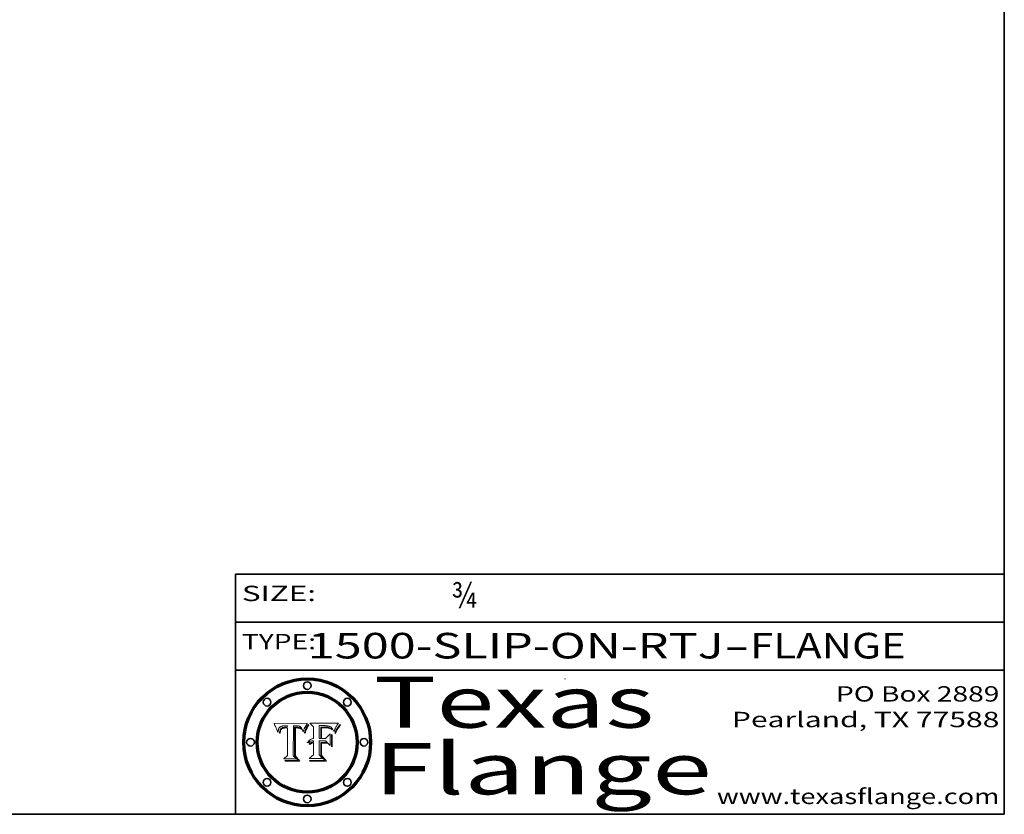
# Model space of a CAD drawing. Extents: x 0 to 10.8, y 0 to 8.3.
# Drawn here: x 6.9 to 10.8, y 0.2 to 3.4 of the extents above; entities that cross this region are included whole.
import ezdxf
from ezdxf.enums import TextEntityAlignment as Align

# ---------------------------------------------------------------- set-up
doc = ezdxf.new("R2010")
doc.units = 0
doc.header["$MEASUREMENT"] = 0
doc.layers.get('0').update_dxf_attribs({"lineweight": 13})
doc.layers.add('1', color=7, linetype='Continuous', lineweight=13)
doc.styles.get("Standard").update_dxf_attribs({"font": 'isocp.shx'})

# ---------------------------------------------------------------- blocks, each defined once
blk = doc.blocks.new('BLOCK1')
at = {"color": 7, "lineweight": 13, "ltscale": 0.03937}
for s, p, p2 in [('1500-SLIP-ON-RTJ', (8.0321, 0.8582), (9.655, 0.8582)), ('FLANGE', (9.758, 0.8582), (10.3656, 0.8582)), ('-', (9.6565, 0.8582), (9.7565, 0.8582))]:
    blk.add_text(s, height=0.1, dxfattribs=at).set_placement(p, p2, align=Align.FIT)
blk = doc.blocks.new('BLOCK2')
at = {"color": 7, "lineweight": 13, "ltscale": 0.03937}
blk.add_text('¾', height=0.1, dxfattribs=at).set_placement((8.5932, 1.056), (8.6932, 1.056), align=Align.FIT)
blk = doc.blocks.new('BLOCK3')
at = {"color": 7, "lineweight": 13, "ltscale": 0.03937}
for s, p, p2 in [('PO Box 2889', (10.0931, 0.69), (10.7308, 0.69)), ('Pearland, TX 77588', (9.6867, 0.59), (10.7308, 0.59)), ('www.texasflange.com', (9.6286, 0.29), (10.7308, 0.29))]:
    blk.add_text(s, height=0.06, dxfattribs=at).set_placement(p, p2, align=Align.FIT)
blk = doc.blocks.new('BLOCK4')
at = {"color": 7, "lineweight": 13, "ltscale": 0.03937}
for s, p, p2 in [('Texas', (8.2892, 0.5879), (9.3837, 0.5879)), ('Flange', (8.2892, 0.3279), (9.6089, 0.3279))]:
    blk.add_text(s, height=0.2, dxfattribs=at).set_placement(p, p2, align=Align.FIT)
blk = doc.blocks.new('BLOCK5')
at = {"color": 7, "lineweight": 5, "ltscale": 0.00324}
blk.add_line((8.0298, 0.6053), (7.9003, 0.6042), dxfattribs=at)
at = {"color": 7, "lineweight": 5, "ltscale": 0.000103115}
blk.add_line((7.9003, 0.6042), (7.9022, 0.6005), dxfattribs=at)
at = {"color": 7, "lineweight": 5, "ltscale": 0.000100453}
blk.add_line((7.9022, 0.6005), (7.9039, 0.597), dxfattribs=at)
at = {"color": 7, "lineweight": 5, "ltscale": 9.78009e-05}
blk.add_line((7.9039, 0.597), (7.9056, 0.5934), dxfattribs=at)
at = {"color": 7, "lineweight": 5, "ltscale": 9.51532e-05}
blk.add_line((7.9056, 0.5934), (7.9072, 0.59), dxfattribs=at)
at = {"color": 7, "lineweight": 5, "ltscale": 9.25048e-05}
blk.add_line((7.9072, 0.59), (7.9087, 0.5866), dxfattribs=at)
at = {"color": 7, "lineweight": 5, "ltscale": 8.99068e-05}
blk.add_line((7.9087, 0.5866), (7.9101, 0.5833), dxfattribs=at)
at = {"color": 7, "lineweight": 5, "ltscale": 8.73531e-05}
blk.add_line((7.9101, 0.5833), (7.9114, 0.58), dxfattribs=at)
at = {"color": 7, "lineweight": 5, "ltscale": 8.48421e-05}
blk.add_line((7.9114, 0.58), (7.9126, 0.5768), dxfattribs=at)
at = {"color": 7, "lineweight": 5, "ltscale": 8.23394e-05}
blk.add_line((7.9126, 0.5768), (7.9137, 0.5737), dxfattribs=at)
at = {"color": 7, "lineweight": 5, "ltscale": 5.86699e-05}
blk.add_line((7.9164, 0.5758), (7.9168, 0.5781), dxfattribs=at)
at = {"color": 7, "lineweight": 5, "ltscale": 5.54066e-05}
blk.add_line((7.9168, 0.5781), (7.9173, 0.5802), dxfattribs=at)
at = {"color": 7, "lineweight": 5, "ltscale": 5.23527e-05}
blk.add_line((7.9173, 0.5802), (7.918, 0.5822), dxfattribs=at)
at = {"color": 7, "lineweight": 5, "ltscale": 4.95602e-05}
blk.add_line((7.918, 0.5822), (7.9187, 0.5841), dxfattribs=at)
at = {"color": 7, "lineweight": 5, "ltscale": 4.71572e-05}
blk.add_line((7.9187, 0.5841), (7.9195, 0.5858), dxfattribs=at)
at = {"color": 7, "lineweight": 5, "ltscale": 4.50516e-05}
blk.add_line((7.9195, 0.5858), (7.9205, 0.5873), dxfattribs=at)
at = {"color": 7, "lineweight": 5, "ltscale": 4.34491e-05}
blk.add_line((7.9205, 0.5873), (7.9216, 0.5887), dxfattribs=at)
at = {"color": 7, "lineweight": 5, "ltscale": 4.22981e-05}
blk.add_line((7.9216, 0.5887), (7.9228, 0.5899), dxfattribs=at)
at = {"color": 7, "lineweight": 5, "ltscale": 4.24485e-05}
blk.add_line((7.9228, 0.5899), (7.9241, 0.591), dxfattribs=at)
at = {"color": 7, "lineweight": 5, "ltscale": 4.84865e-05}
blk.add_line((7.9237, 0.5778), (7.9231, 0.576), dxfattribs=at)
at = {"color": 7, "lineweight": 5, "ltscale": 4.56021e-05}
blk.add_line((7.9244, 0.5795), (7.9237, 0.5778), dxfattribs=at)
at = {"color": 7, "lineweight": 5, "ltscale": 4.38915e-05}
blk.add_line((7.9241, 0.591), (7.9255, 0.5919), dxfattribs=at)
at = {"color": 7, "lineweight": 5, "ltscale": 4.29647e-05}
blk.add_line((7.9252, 0.5811), (7.9244, 0.5795), dxfattribs=at)
at = {"color": 7, "lineweight": 5, "ltscale": 4.06864e-05}
blk.add_line((7.926, 0.5824), (7.9252, 0.5811), dxfattribs=at)
at = {"color": 7, "lineweight": 5, "ltscale": 4.58171e-05}
blk.add_line((7.9255, 0.5919), (7.9272, 0.5928), dxfattribs=at)
at = {"color": 7, "lineweight": 5, "ltscale": 4.22422e-05}
blk.add_line((7.9256, 0.5749), (7.9261, 0.5765), dxfattribs=at)
at = {"color": 7, "lineweight": 5, "ltscale": 3.86873e-05}
blk.add_line((7.927, 0.5837), (7.926, 0.5824), dxfattribs=at)
at = {"color": 7, "lineweight": 5, "ltscale": 7.72266e-05}
blk.add_line((7.9261, 0.5765), (7.9274, 0.5793), dxfattribs=at)
at = {"color": 7, "lineweight": 5, "ltscale": 7.40831e-05}
blk.add_line((7.9291, 0.5857), (7.927, 0.5837), dxfattribs=at)
at = {"color": 7, "lineweight": 5, "ltscale": 4.81176e-05}
blk.add_line((7.9272, 0.5928), (7.9289, 0.5935), dxfattribs=at)
at = {"color": 7, "lineweight": 5, "ltscale": 6.93722e-05}
blk.add_line((7.9274, 0.5793), (7.9289, 0.5816), dxfattribs=at)
at = {"color": 7, "lineweight": 5, "ltscale": 5.08108e-05}
blk.add_line((7.9289, 0.5935), (7.9309, 0.5941), dxfattribs=at)
at = {"color": 7, "lineweight": 5, "ltscale": 6.514e-05}
blk.add_line((7.9289, 0.5816), (7.9308, 0.5834), dxfattribs=at)
at = {"color": 7, "lineweight": 5, "ltscale": 3.83282e-05}
blk.add_line((7.9304, 0.5865), (7.9291, 0.5857), dxfattribs=at)
at = {"color": 7, "lineweight": 5, "ltscale": 4.01292e-05}
blk.add_line((7.9318, 0.5873), (7.9304, 0.5865), dxfattribs=at)
at = {"color": 7, "lineweight": 5, "ltscale": 6.9428e-05}
blk.add_line((7.9308, 0.5834), (7.9332, 0.5848), dxfattribs=at)
at = {"color": 7, "lineweight": 5, "ltscale": 5.37678e-05}
blk.add_line((7.9309, 0.5941), (7.933, 0.5946), dxfattribs=at)
at = {"color": 7, "lineweight": 5, "ltscale": 4.21777e-05}
blk.add_line((7.9334, 0.5879), (7.9318, 0.5873), dxfattribs=at)
at = {"color": 7, "lineweight": 5, "ltscale": 5.70415e-05}
blk.add_line((7.933, 0.5946), (7.9352, 0.595), dxfattribs=at)
at = {"color": 7, "lineweight": 5, "ltscale": 3.75465e-05}
blk.add_line((7.9332, 0.5848), (7.9346, 0.5853), dxfattribs=at)
at = {"color": 7, "lineweight": 5, "ltscale": 4.46091e-05}
blk.add_line((7.9351, 0.5885), (7.9334, 0.5879), dxfattribs=at)
at = {"color": 7, "lineweight": 5, "ltscale": 3.98865e-05}
blk.add_line((7.9346, 0.5853), (7.9362, 0.5858), dxfattribs=at)
at = {"color": 7, "lineweight": 5, "ltscale": 4.73192e-05}
blk.add_line((7.9369, 0.5889), (7.9351, 0.5885), dxfattribs=at)
at = {"color": 7, "lineweight": 5, "ltscale": 6.04204e-05}
blk.add_line((7.9352, 0.595), (7.9376, 0.5953), dxfattribs=at)
at = {"color": 7, "lineweight": 5, "ltscale": 4.23744e-05}
blk.add_line((7.9362, 0.5858), (7.9378, 0.5862), dxfattribs=at)
at = {"color": 7, "lineweight": 5, "ltscale": 5.02154e-05}
blk.add_line((7.9389, 0.5893), (7.9369, 0.5889), dxfattribs=at)
at = {"color": 7, "lineweight": 5, "ltscale": 6.4089e-05}
blk.add_line((7.9376, 0.5953), (7.9402, 0.5955), dxfattribs=at)
at = {"color": 7, "lineweight": 5, "ltscale": 4.50998e-05}
blk.add_line((7.9378, 0.5862), (7.9396, 0.5865), dxfattribs=at)
at = {"color": 7, "lineweight": 5, "ltscale": 5.3275e-05}
blk.add_line((7.941, 0.5895), (7.9389, 0.5893), dxfattribs=at)
at = {"color": 7, "lineweight": 5, "ltscale": 4.79821e-05}
blk.add_line((7.9396, 0.5865), (7.9415, 0.5867), dxfattribs=at)
at = {"color": 7, "lineweight": 5, "ltscale": 6.78085e-05}
blk.add_line((7.9402, 0.5955), (7.9429, 0.5956), dxfattribs=at)
at = {"color": 7, "lineweight": 5, "ltscale": 5.65615e-05}
blk.add_line((7.9433, 0.5897), (7.941, 0.5895), dxfattribs=at)
at = {"color": 7, "lineweight": 5, "ltscale": 5.09872e-05}
blk.add_line((7.9415, 0.5867), (7.9435, 0.5869), dxfattribs=at)
at = {"color": 7, "lineweight": 5, "ltscale": 5.0286e-05}
blk.add_line((7.9429, 0.5956), (7.9449, 0.5955), dxfattribs=at)
at = {"color": 7, "lineweight": 5, "ltscale": 5.99065e-05}
blk.add_line((7.9457, 0.5897), (7.9433, 0.5897), dxfattribs=at)
at = {"color": 7, "lineweight": 5, "ltscale": 5.40933e-05}
blk.add_line((7.9435, 0.5869), (7.9457, 0.5869), dxfattribs=at)
at = {"color": 7, "lineweight": 5, "ltscale": 5.14153e-05}
blk.add_line((7.9449, 0.5955), (7.9469, 0.5955), dxfattribs=at)
at = {"color": 7, "lineweight": 5, "ltscale": 0.000162237}
blk.add_line((7.9522, 0.5896), (7.9457, 0.5897), dxfattribs=at)
at = {"color": 7, "lineweight": 5, "ltscale": 0.000191986}
blk.add_line((7.9457, 0.5869), (7.9534, 0.5868), dxfattribs=at)
at = {"color": 7, "lineweight": 5, "ltscale": 5.25609e-05}
blk.add_line((7.9469, 0.5955), (7.949, 0.5953), dxfattribs=at)
at = {"color": 7, "lineweight": 5, "ltscale": 5.37478e-05}
blk.add_line((7.949, 0.5953), (7.9512, 0.5951), dxfattribs=at)
at = {"color": 7, "lineweight": 5, "ltscale": 5.49198e-05}
blk.add_line((7.9512, 0.5951), (7.9534, 0.5949), dxfattribs=at)
at = {"color": 7, "lineweight": 5, "ltscale": 0.000135787}
blk.add_line((7.9534, 0.5949), (7.9522, 0.5896), dxfattribs=at)
at = {"color": 7, "lineweight": 5, "ltscale": 0.00269}
blk.add_line((7.9534, 0.5868), (7.9534, 0.4792), dxfattribs=at)
at = {"color": 7, "lineweight": 5, "ltscale": 0.002931}
blk.add_line((7.9749, 0.4783), (7.9762, 0.5956), dxfattribs=at)
at = {"color": 7, "lineweight": 5, "ltscale": 4.88309e-05}
blk.add_line((7.9762, 0.5956), (7.9781, 0.5957), dxfattribs=at)
at = {"color": 7, "lineweight": 5, "ltscale": 4.87696e-05}
blk.add_line((7.9781, 0.5957), (7.9801, 0.5958), dxfattribs=at)
at = {"color": 7, "lineweight": 5, "ltscale": 4.87218e-05}
blk.add_line((7.9801, 0.5958), (7.982, 0.5959), dxfattribs=at)
at = {"color": 7, "lineweight": 5, "ltscale": 4.86926e-05}
blk.add_line((7.982, 0.5959), (7.984, 0.596), dxfattribs=at)
at = {"color": 7, "lineweight": 5, "ltscale": 4.8677e-05}
blk.add_line((7.984, 0.596), (7.9859, 0.596), dxfattribs=at)
at = {"color": 7, "lineweight": 5, "ltscale": 5.79538e-05}
blk.add_line((7.9859, 0.596), (7.9882, 0.5959), dxfattribs=at)
at = {"color": 7, "lineweight": 5, "ltscale": 5.50105e-05}
blk.add_line((7.9882, 0.5959), (7.9904, 0.5958), dxfattribs=at)
at = {"color": 7, "lineweight": 5, "ltscale": 5.22111e-05}
blk.add_line((7.9904, 0.5958), (7.9925, 0.5956), dxfattribs=at)
at = {"color": 7, "lineweight": 5, "ltscale": 4.94853e-05}
blk.add_line((7.9925, 0.5956), (7.9945, 0.5952), dxfattribs=at)
at = {"color": 7, "lineweight": 5, "ltscale": 4.69867e-05}
blk.add_line((7.9945, 0.5952), (7.9963, 0.5948), dxfattribs=at)
at = {"color": 7, "lineweight": 5, "ltscale": 4.4644e-05}
blk.add_line((7.9963, 0.5948), (7.998, 0.5943), dxfattribs=at)
at = {"color": 7, "lineweight": 5, "ltscale": 4.25388e-05}
blk.add_line((7.998, 0.5943), (7.9996, 0.5937), dxfattribs=at)
at = {"color": 7, "lineweight": 5, "ltscale": 4.06936e-05}
blk.add_line((7.9996, 0.5937), (8.001, 0.5929), dxfattribs=at)
at = {"color": 7, "lineweight": 5, "ltscale": 3.91439e-05}
blk.add_line((8.001, 0.5929), (8.0024, 0.5921), dxfattribs=at)
at = {"color": 7, "lineweight": 5, "ltscale": 3.79217e-05}
blk.add_line((8.0024, 0.5921), (8.0036, 0.5912), dxfattribs=at)
at = {"color": 7, "lineweight": 5, "ltscale": 3.82045e-05}
blk.add_line((8.0036, 0.5912), (8.0047, 0.5902), dxfattribs=at)
at = {"color": 7, "lineweight": 5, "ltscale": 3.99235e-05}
blk.add_line((8.0047, 0.5902), (8.0058, 0.589), dxfattribs=at)
at = {"color": 7, "lineweight": 5, "ltscale": 4.20052e-05}
blk.add_line((8.0058, 0.589), (8.0068, 0.5877), dxfattribs=at)
at = {"color": 7, "lineweight": 5, "ltscale": 4.42829e-05}
blk.add_line((8.0068, 0.5877), (8.0078, 0.5862), dxfattribs=at)
at = {"color": 7, "lineweight": 5, "ltscale": 4.68654e-05}
blk.add_line((8.0078, 0.5862), (8.0087, 0.5846), dxfattribs=at)
at = {"color": 7, "lineweight": 5, "ltscale": 4.95626e-05}
blk.add_line((8.0087, 0.5846), (8.0096, 0.5828), dxfattribs=at)
at = {"color": 7, "lineweight": 5, "ltscale": 5.25037e-05}
blk.add_line((8.0096, 0.5828), (8.0104, 0.5809), dxfattribs=at)
at = {"color": 7, "lineweight": 5, "ltscale": 5.554e-05}
blk.add_line((8.0104, 0.5809), (8.0112, 0.5788), dxfattribs=at)
at = {"color": 7, "lineweight": 5, "ltscale": 5.87204e-05}
blk.add_line((8.0112, 0.5788), (8.0119, 0.5765), dxfattribs=at)
at = {"color": 7, "lineweight": 5, "ltscale": 6.19363e-05}
blk.add_line((8.0119, 0.5765), (8.0125, 0.5741), dxfattribs=at)
at = {"color": 7, "lineweight": 5, "ltscale": 5.20356e-05}
blk.add_line((8.0148, 0.5746), (8.0155, 0.5765), dxfattribs=at)
at = {"color": 7, "lineweight": 5, "ltscale": 5.05025e-05}
blk.add_line((8.0155, 0.5765), (8.0161, 0.5784), dxfattribs=at)
at = {"color": 7, "lineweight": 5, "ltscale": 4.89753e-05}
blk.add_line((8.0161, 0.5784), (8.0168, 0.5803), dxfattribs=at)
at = {"color": 7, "lineweight": 5, "ltscale": 4.74568e-05}
blk.add_line((8.0168, 0.5803), (8.0175, 0.582), dxfattribs=at)
at = {"color": 7, "lineweight": 5, "ltscale": 4.59543e-05}
blk.add_line((8.0175, 0.582), (8.0182, 0.5837), dxfattribs=at)
at = {"color": 7, "lineweight": 5, "ltscale": 4.4442e-05}
blk.add_line((8.0182, 0.5837), (8.019, 0.5854), dxfattribs=at)
at = {"color": 7, "lineweight": 5, "ltscale": 4.29963e-05}
blk.add_line((8.019, 0.5854), (8.0197, 0.5869), dxfattribs=at)
at = {"color": 7, "lineweight": 5, "ltscale": 4.15607e-05}
blk.add_line((8.0197, 0.5869), (8.0204, 0.5884), dxfattribs=at)
at = {"color": 7, "lineweight": 5, "ltscale": 4.0176e-05}
blk.add_line((8.0204, 0.5884), (8.0212, 0.5898), dxfattribs=at)
at = {"color": 7, "lineweight": 5, "ltscale": 0.000399523}
blk.add_line((8.0212, 0.5898), (8.029, 0.6038), dxfattribs=at)
at = {"color": 7, "lineweight": 5, "ltscale": 4.35633e-05}
blk.add_line((8.029, 0.6038), (8.0298, 0.6053), dxfattribs=at)
at = {"color": 7, "lineweight": 5, "ltscale": 9.5007e-05}
blk.add_line((7.9137, 0.5737), (7.9159, 0.5707), dxfattribs=at)
at = {"color": 7, "lineweight": 5, "ltscale": 6.5787e-05}
blk.add_line((7.9159, 0.5707), (7.9161, 0.5733), dxfattribs=at)
at = {"color": 7, "lineweight": 5, "ltscale": 6.21658e-05}
blk.add_line((7.9161, 0.5733), (7.9164, 0.5758), dxfattribs=at)
at = {"color": 7, "lineweight": 5, "ltscale": 6.17484e-05}
blk.add_line((7.9217, 0.5696), (7.9215, 0.5671), dxfattribs=at)
at = {"color": 7, "lineweight": 5, "ltscale": 7.03016e-05}
blk.add_line((7.9215, 0.5671), (7.9243, 0.5671), dxfattribs=at)
at = {"color": 7, "lineweight": 5, "ltscale": 5.82307e-05}
blk.add_line((7.9221, 0.5719), (7.9217, 0.5696), dxfattribs=at)
at = {"color": 7, "lineweight": 5, "ltscale": 5.4813e-05}
blk.add_line((7.9225, 0.574), (7.9221, 0.5719), dxfattribs=at)
at = {"color": 7, "lineweight": 5, "ltscale": 5.15682e-05}
blk.add_line((7.9231, 0.576), (7.9225, 0.574), dxfattribs=at)
at = {"color": 7, "lineweight": 5, "ltscale": 5.37733e-05}
blk.add_line((7.9243, 0.5671), (7.9245, 0.5693), dxfattribs=at)
at = {"color": 7, "lineweight": 5, "ltscale": 5.06901e-05}
blk.add_line((7.9245, 0.5693), (7.9248, 0.5713), dxfattribs=at)
at = {"color": 7, "lineweight": 5, "ltscale": 4.77131e-05}
blk.add_line((7.9248, 0.5713), (7.9251, 0.5731), dxfattribs=at)
at = {"color": 7, "lineweight": 5, "ltscale": 4.48863e-05}
blk.add_line((7.9251, 0.5731), (7.9256, 0.5749), dxfattribs=at)
at = {"color": 7, "lineweight": 5, "ltscale": 5.73529e-05}
blk.add_line((8.0125, 0.5741), (8.0141, 0.5725), dxfattribs=at)
at = {"color": 7, "lineweight": 5, "ltscale": 5.36381e-05}
blk.add_line((8.0141, 0.5725), (8.0148, 0.5746), dxfattribs=at)
at = {"color": 7, "lineweight": 5, "ltscale": 0.000493338}
blk.add_line((7.9534, 0.4792), (7.9382, 0.4665), dxfattribs=at)
at = {"color": 7, "lineweight": 5, "ltscale": 0.001236}
blk.add_line((7.9382, 0.4665), (7.9876, 0.4665), dxfattribs=at)
at = {"color": 7, "lineweight": 5, "ltscale": 0.000434364}
blk.add_line((7.9876, 0.4665), (7.9749, 0.4783), dxfattribs=at)
blk = doc.blocks.new('BLOCK6')
at = {"color": 7, "lineweight": 5, "ltscale": 0.000504919}
blk.add_line((8.0398, 0.6053), (8.0544, 0.5913), dxfattribs=at)
at = {"color": 7, "lineweight": 5, "ltscale": 0.002807}
blk.add_line((8.1521, 0.6053), (8.0398, 0.6053), dxfattribs=at)
at = {"color": 7, "lineweight": 5, "ltscale": 0.001141}
blk.add_line((8.0544, 0.5913), (8.0544, 0.5457), dxfattribs=at)
at = {"color": 7, "lineweight": 5, "ltscale": 0.001265}
blk.add_line((8.076, 0.5457), (8.076, 0.5963), dxfattribs=at)
at = {"color": 7, "lineweight": 5, "ltscale": 0.00010009}
blk.add_line((8.076, 0.5963), (8.08, 0.5962), dxfattribs=at)
at = {"color": 7, "lineweight": 5, "ltscale": 0.000262297}
blk.add_line((8.08, 0.5962), (8.0905, 0.5961), dxfattribs=at)
at = {"color": 7, "lineweight": 5, "ltscale": 7.8458e-05}
blk.add_line((8.0857, 0.5905), (8.0826, 0.5904), dxfattribs=at)
at = {"color": 7, "lineweight": 5, "ltscale": 0.001117}
blk.add_line((8.0826, 0.5904), (8.0826, 0.5457), dxfattribs=at)
at = {"color": 7, "lineweight": 5, "ltscale": 6.71447e-05}
blk.add_line((8.0853, 0.5874), (8.088, 0.5876), dxfattribs=at)
at = {"color": 7, "lineweight": 5, "ltscale": 0.001044}
blk.add_line((8.0853, 0.5457), (8.0853, 0.5874), dxfattribs=at)
at = {"color": 7, "lineweight": 5, "ltscale": 6.79766e-05}
blk.add_line((8.0885, 0.5906), (8.0857, 0.5905), dxfattribs=at)
at = {"color": 7, "lineweight": 5, "ltscale": 6.25167e-05}
blk.add_line((8.088, 0.5876), (8.0905, 0.5878), dxfattribs=at)
at = {"color": 7, "lineweight": 5, "ltscale": 6.96783e-05}
blk.add_line((8.0913, 0.5907), (8.0885, 0.5906), dxfattribs=at)
at = {"color": 7, "lineweight": 5, "ltscale": 0.000154143}
blk.add_line((8.0905, 0.5961), (8.0967, 0.5962), dxfattribs=at)
at = {"color": 7, "lineweight": 5, "ltscale": 5.79292e-05}
blk.add_line((8.0905, 0.5878), (8.0928, 0.5879), dxfattribs=at)
at = {"color": 7, "lineweight": 5, "ltscale": 7.14161e-05}
blk.add_line((8.0941, 0.5907), (8.0913, 0.5907), dxfattribs=at)
at = {"color": 7, "lineweight": 5, "ltscale": 5.334e-05}
blk.add_line((8.0928, 0.5879), (8.0949, 0.588), dxfattribs=at)
at = {"color": 7, "lineweight": 5, "ltscale": 7.31315e-05}
blk.add_line((8.097, 0.5908), (8.0941, 0.5907), dxfattribs=at)
at = {"color": 7, "lineweight": 5, "ltscale": 4.87983e-05}
blk.add_line((8.0949, 0.588), (8.0969, 0.588), dxfattribs=at)
at = {"color": 7, "lineweight": 5, "ltscale": 8.03713e-05}
blk.add_line((8.0967, 0.5962), (8.0999, 0.5962), dxfattribs=at)
at = {"color": 7, "lineweight": 5, "ltscale": 6.31844e-05}
blk.add_line((8.0969, 0.588), (8.0994, 0.588), dxfattribs=at)
at = {"color": 7, "lineweight": 5, "ltscale": 7.48528e-05}
blk.add_line((8.1, 0.5908), (8.097, 0.5908), dxfattribs=at)
at = {"color": 7, "lineweight": 5, "ltscale": 5.98639e-05}
blk.add_line((8.0994, 0.588), (8.1018, 0.5879), dxfattribs=at)
at = {"color": 7, "lineweight": 5, "ltscale": 7.56285e-05}
blk.add_line((8.0999, 0.5962), (8.1029, 0.596), dxfattribs=at)
at = {"color": 7, "lineweight": 5, "ltscale": 0.000106204}
blk.add_line((8.1043, 0.5907), (8.1, 0.5908), dxfattribs=at)
at = {"color": 7, "lineweight": 5, "ltscale": 5.64828e-05}
blk.add_line((8.1018, 0.5879), (8.1041, 0.5878), dxfattribs=at)
at = {"color": 7, "lineweight": 5, "ltscale": 7.09728e-05}
blk.add_line((8.1029, 0.596), (8.1057, 0.5958), dxfattribs=at)
at = {"color": 7, "lineweight": 5, "ltscale": 5.31538e-05}
blk.add_line((8.1041, 0.5878), (8.1062, 0.5877), dxfattribs=at)
at = {"color": 7, "lineweight": 5, "ltscale": 9.82815e-05}
blk.add_line((8.1082, 0.5903), (8.1043, 0.5907), dxfattribs=at)
at = {"color": 7, "lineweight": 5, "ltscale": 6.64247e-05}
blk.add_line((8.1057, 0.5958), (8.1084, 0.5955), dxfattribs=at)
at = {"color": 7, "lineweight": 5, "ltscale": 4.98579e-05}
blk.add_line((8.1062, 0.5877), (8.1082, 0.5875), dxfattribs=at)
at = {"color": 7, "lineweight": 5, "ltscale": 9.07975e-05}
blk.add_line((8.1118, 0.5898), (8.1082, 0.5903), dxfattribs=at)
at = {"color": 7, "lineweight": 5, "ltscale": 4.65618e-05}
blk.add_line((8.1082, 0.5875), (8.11, 0.5873), dxfattribs=at)
at = {"color": 7, "lineweight": 5, "ltscale": 6.19662e-05}
blk.add_line((8.1084, 0.5955), (8.1108, 0.5951), dxfattribs=at)
at = {"color": 7, "lineweight": 5, "ltscale": 4.32948e-05}
blk.add_line((8.11, 0.5873), (8.1117, 0.5871), dxfattribs=at)
at = {"color": 7, "lineweight": 5, "ltscale": 5.76855e-05}
blk.add_line((8.1108, 0.5951), (8.1131, 0.5946), dxfattribs=at)
at = {"color": 7, "lineweight": 5, "ltscale": 4.01241e-05}
blk.add_line((8.1117, 0.5871), (8.1133, 0.5868), dxfattribs=at)
at = {"color": 7, "lineweight": 5, "ltscale": 8.37777e-05}
blk.add_line((8.115, 0.589), (8.1118, 0.5898), dxfattribs=at)
at = {"color": 7, "lineweight": 5, "ltscale": 5.35144e-05}
blk.add_line((8.1131, 0.5946), (8.1152, 0.5941), dxfattribs=at)
at = {"color": 7, "lineweight": 5, "ltscale": 7.07787e-05}
blk.add_line((8.1133, 0.5868), (8.1161, 0.5862), dxfattribs=at)
at = {"color": 7, "lineweight": 5, "ltscale": 7.75432e-05}
blk.add_line((8.118, 0.5879), (8.115, 0.589), dxfattribs=at)
at = {"color": 7, "lineweight": 5, "ltscale": 4.95647e-05}
blk.add_line((8.1152, 0.5941), (8.117, 0.5934), dxfattribs=at)
at = {"color": 7, "lineweight": 5, "ltscale": 6.48228e-05}
blk.add_line((8.1161, 0.5862), (8.1185, 0.5854), dxfattribs=at)
at = {"color": 7, "lineweight": 5, "ltscale": 4.59337e-05}
blk.add_line((8.117, 0.5934), (8.1187, 0.5927), dxfattribs=at)
at = {"color": 7, "lineweight": 5, "ltscale": 7.20711e-05}
blk.add_line((8.1205, 0.5867), (8.118, 0.5879), dxfattribs=at)
at = {"color": 7, "lineweight": 5, "ltscale": 6.55881e-05}
blk.add_line((8.1185, 0.5854), (8.1209, 0.5842), dxfattribs=at)
at = {"color": 7, "lineweight": 5, "ltscale": 4.25471e-05}
blk.add_line((8.1187, 0.5927), (8.1202, 0.5919), dxfattribs=at)
at = {"color": 7, "lineweight": 5, "ltscale": 4.25074e-05}
blk.add_line((8.1202, 0.5919), (8.1216, 0.5909), dxfattribs=at)
at = {"color": 7, "lineweight": 5, "ltscale": 6.77002e-05}
blk.add_line((8.1228, 0.5852), (8.1205, 0.5867), dxfattribs=at)
at = {"color": 7, "lineweight": 5, "ltscale": 6.70416e-05}
blk.add_line((8.1209, 0.5842), (8.1232, 0.5829), dxfattribs=at)
at = {"color": 7, "lineweight": 5, "ltscale": 4.57046e-05}
blk.add_line((8.1216, 0.5909), (8.123, 0.5897), dxfattribs=at)
at = {"color": 7, "lineweight": 5, "ltscale": 6.46171e-05}
blk.add_line((8.1247, 0.5835), (8.1228, 0.5852), dxfattribs=at)
at = {"color": 7, "lineweight": 5, "ltscale": 4.92938e-05}
blk.add_line((8.123, 0.5897), (8.1244, 0.5883), dxfattribs=at)
at = {"color": 7, "lineweight": 5, "ltscale": 6.91849e-05}
blk.add_line((8.1232, 0.5829), (8.1254, 0.5812), dxfattribs=at)
at = {"color": 7, "lineweight": 5, "ltscale": 5.30859e-05}
blk.add_line((8.1244, 0.5883), (8.1258, 0.5868), dxfattribs=at)
at = {"color": 7, "lineweight": 5, "ltscale": 6.30754e-05}
blk.add_line((8.1263, 0.5815), (8.1247, 0.5835), dxfattribs=at)
at = {"color": 7, "lineweight": 5, "ltscale": 7.18996e-05}
blk.add_line((8.1254, 0.5812), (8.1276, 0.5793), dxfattribs=at)
at = {"color": 7, "lineweight": 5, "ltscale": 5.71802e-05}
blk.add_line((8.1258, 0.5868), (8.1272, 0.585), dxfattribs=at)
at = {"color": 7, "lineweight": 5, "ltscale": 6.30147e-05}
blk.add_line((8.1276, 0.5793), (8.1263, 0.5815), dxfattribs=at)
at = {"color": 7, "lineweight": 5, "ltscale": 6.13618e-05}
blk.add_line((8.1272, 0.585), (8.1286, 0.583), dxfattribs=at)
at = {"color": 7, "lineweight": 5, "ltscale": 6.57329e-05}
blk.add_line((8.1286, 0.583), (8.13, 0.5807), dxfattribs=at)
at = {"color": 7, "lineweight": 5, "ltscale": 7.01949e-05}
blk.add_line((8.13, 0.5807), (8.1315, 0.5783), dxfattribs=at)
at = {"color": 7, "lineweight": 5, "ltscale": 7.47805e-05}
blk.add_line((8.1315, 0.5783), (8.1329, 0.5757), dxfattribs=at)
at = {"color": 7, "lineweight": 5, "ltscale": 5.88925e-05}
blk.add_line((8.1352, 0.575), (8.136, 0.5772), dxfattribs=at)
at = {"color": 7, "lineweight": 5, "ltscale": 5.57078e-05}
blk.add_line((8.136, 0.5772), (8.1369, 0.5793), dxfattribs=at)
at = {"color": 7, "lineweight": 5, "ltscale": 5.2567e-05}
blk.add_line((8.1369, 0.5793), (8.1377, 0.5812), dxfattribs=at)
at = {"color": 7, "lineweight": 5, "ltscale": 4.94253e-05}
blk.add_line((8.1377, 0.5812), (8.1385, 0.583), dxfattribs=at)
at = {"color": 7, "lineweight": 5, "ltscale": 4.62924e-05}
blk.add_line((8.1385, 0.583), (8.1392, 0.5847), dxfattribs=at)
at = {"color": 7, "lineweight": 5, "ltscale": 4.31788e-05}
blk.add_line((8.1392, 0.5847), (8.1399, 0.5863), dxfattribs=at)
at = {"color": 7, "lineweight": 5, "ltscale": 4.00421e-05}
blk.add_line((8.1399, 0.5863), (8.1406, 0.5877), dxfattribs=at)
at = {"color": 7, "lineweight": 5, "ltscale": 7.07088e-05}
blk.add_line((8.1406, 0.5877), (8.1419, 0.5903), dxfattribs=at)
at = {"color": 7, "lineweight": 5, "ltscale": 6.11807e-05}
blk.add_line((8.1419, 0.5903), (8.1431, 0.5924), dxfattribs=at)
at = {"color": 7, "lineweight": 5, "ltscale": 6.8775e-05}
blk.add_line((8.1431, 0.5924), (8.1445, 0.5947), dxfattribs=at)
at = {"color": 7, "lineweight": 5, "ltscale": 3.83666e-05}
blk.add_line((8.1445, 0.5947), (8.1454, 0.596), dxfattribs=at)
at = {"color": 7, "lineweight": 5, "ltscale": 4.09684e-05}
blk.add_line((8.1454, 0.596), (8.1463, 0.5974), dxfattribs=at)
at = {"color": 7, "lineweight": 5, "ltscale": 4.36186e-05}
blk.add_line((8.1463, 0.5974), (8.1473, 0.5988), dxfattribs=at)
at = {"color": 7, "lineweight": 5, "ltscale": 4.62797e-05}
blk.add_line((8.1473, 0.5988), (8.1484, 0.6003), dxfattribs=at)
at = {"color": 7, "lineweight": 5, "ltscale": 4.89244e-05}
blk.add_line((8.1484, 0.6003), (8.1495, 0.6019), dxfattribs=at)
at = {"color": 7, "lineweight": 5, "ltscale": 5.15938e-05}
blk.add_line((8.1495, 0.6019), (8.1507, 0.6036), dxfattribs=at)
at = {"color": 7, "lineweight": 5, "ltscale": 5.42941e-05}
blk.add_line((8.1507, 0.6036), (8.1521, 0.6053), dxfattribs=at)
at = {"color": 7, "lineweight": 5, "ltscale": 6.56415e-05}
blk.add_line((8.0387, 0.5395), (8.0369, 0.5376), dxfattribs=at)
at = {"color": 7, "lineweight": 5, "ltscale": 6.55187e-05}
blk.add_line((8.0408, 0.5412), (8.0387, 0.5395), dxfattribs=at)
at = {"color": 7, "lineweight": 5, "ltscale": 6.6503e-05}
blk.add_line((8.043, 0.5426), (8.0408, 0.5412), dxfattribs=at)
at = {"color": 7, "lineweight": 5, "ltscale": 6.86342e-05}
blk.add_line((8.0455, 0.5438), (8.043, 0.5426), dxfattribs=at)
at = {"color": 7, "lineweight": 5, "ltscale": 7.17625e-05}
blk.add_line((8.0482, 0.5447), (8.0455, 0.5438), dxfattribs=at)
at = {"color": 7, "lineweight": 5, "ltscale": 7.56807e-05}
blk.add_line((8.0512, 0.5453), (8.0482, 0.5447), dxfattribs=at)
at = {"color": 7, "lineweight": 5, "ltscale": 8.04224e-05}
blk.add_line((8.0544, 0.5457), (8.0512, 0.5453), dxfattribs=at)
at = {"color": 7, "lineweight": 5, "ltscale": 0.000164963}
blk.add_line((8.0826, 0.5457), (8.076, 0.5457), dxfattribs=at)
at = {"color": 7, "lineweight": 5, "ltscale": 0.000408293}
blk.add_line((8.1016, 0.5457), (8.0853, 0.5457), dxfattribs=at)
at = {"color": 7, "lineweight": 5, "ltscale": 0.000629287}
blk.add_line((8.119, 0.564), (8.1016, 0.5457), dxfattribs=at)
at = {"color": 7, "lineweight": 5, "ltscale": 0.001133}
blk.add_line((8.119, 0.5187), (8.119, 0.564), dxfattribs=at)
at = {"color": 7, "lineweight": 5, "ltscale": 7.93914e-05}
blk.add_line((8.1329, 0.5757), (8.1343, 0.5728), dxfattribs=at)
at = {"color": 7, "lineweight": 5, "ltscale": 5.82449e-05}
blk.add_line((8.1343, 0.5728), (8.1352, 0.575), dxfattribs=at)
at = {"color": 7, "lineweight": 5, "ltscale": 7.24478e-05}
blk.add_line((8.0341, 0.533), (8.033, 0.5303), dxfattribs=at)
at = {"color": 7, "lineweight": 5, "ltscale": 4.72383e-05}
blk.add_line((8.033, 0.5303), (8.0337, 0.5286), dxfattribs=at)
at = {"color": 7, "lineweight": 5, "ltscale": 5.40801e-05}
blk.add_line((8.0337, 0.5286), (8.0352, 0.5302), dxfattribs=at)
at = {"color": 7, "lineweight": 5, "ltscale": 6.91358e-05}
blk.add_line((8.0354, 0.5355), (8.0341, 0.533), dxfattribs=at)
at = {"color": 7, "lineweight": 5, "ltscale": 5.22259e-05}
blk.add_line((8.0352, 0.5302), (8.0368, 0.5316), dxfattribs=at)
at = {"color": 7, "lineweight": 5, "ltscale": 6.68728e-05}
blk.add_line((8.0369, 0.5376), (8.0354, 0.5355), dxfattribs=at)
at = {"color": 7, "lineweight": 5, "ltscale": 5.0626e-05}
blk.add_line((8.0368, 0.5316), (8.0384, 0.5328), dxfattribs=at)
at = {"color": 7, "lineweight": 5, "ltscale": 4.61631e-05}
blk.add_line((8.039, 0.5259), (8.0377, 0.5246), dxfattribs=at)
at = {"color": 7, "lineweight": 5, "ltscale": 7.65715e-05}
blk.add_line((8.0377, 0.5246), (8.0398, 0.5223), dxfattribs=at)
at = {"color": 7, "lineweight": 5, "ltscale": 4.93516e-05}
blk.add_line((8.0384, 0.5328), (8.04, 0.5339), dxfattribs=at)
at = {"color": 7, "lineweight": 5, "ltscale": 4.53272e-05}
blk.add_line((8.0404, 0.5271), (8.039, 0.5259), dxfattribs=at)
at = {"color": 7, "lineweight": 5, "ltscale": 4.36728e-05}
blk.add_line((8.0398, 0.5223), (8.0411, 0.5235), dxfattribs=at)
at = {"color": 7, "lineweight": 5, "ltscale": 4.84441e-05}
blk.add_line((8.04, 0.5339), (8.0418, 0.5348), dxfattribs=at)
at = {"color": 7, "lineweight": 5, "ltscale": 4.47682e-05}
blk.add_line((8.0419, 0.5281), (8.0404, 0.5271), dxfattribs=at)
at = {"color": 7, "lineweight": 5, "ltscale": 4.23283e-05}
blk.add_line((8.0411, 0.5235), (8.0424, 0.5246), dxfattribs=at)
at = {"color": 7, "lineweight": 5, "ltscale": 4.79247e-05}
blk.add_line((8.0418, 0.5348), (8.0435, 0.5355), dxfattribs=at)
at = {"color": 7, "lineweight": 5, "ltscale": 4.46766e-05}
blk.add_line((8.0434, 0.529), (8.0419, 0.5281), dxfattribs=at)
at = {"color": 7, "lineweight": 5, "ltscale": 4.12902e-05}
blk.add_line((8.0424, 0.5246), (8.0437, 0.5255), dxfattribs=at)
at = {"color": 7, "lineweight": 5, "ltscale": 4.48402e-05}
blk.add_line((8.045, 0.5298), (8.0434, 0.529), dxfattribs=at)
at = {"color": 7, "lineweight": 5, "ltscale": 4.7776e-05}
blk.add_line((8.0435, 0.5355), (8.0453, 0.5361), dxfattribs=at)
at = {"color": 7, "lineweight": 5, "ltscale": 4.05056e-05}
blk.add_line((8.0437, 0.5255), (8.0451, 0.5263), dxfattribs=at)
at = {"color": 7, "lineweight": 5, "ltscale": 4.54019e-05}
blk.add_line((8.0467, 0.5304), (8.045, 0.5298), dxfattribs=at)
at = {"color": 7, "lineweight": 5, "ltscale": 3.98781e-05}
blk.add_line((8.0451, 0.5263), (8.0466, 0.527), dxfattribs=at)
at = {"color": 7, "lineweight": 5, "ltscale": 4.80296e-05}
blk.add_line((8.0453, 0.5361), (8.0472, 0.5365), dxfattribs=at)
at = {"color": 7, "lineweight": 5, "ltscale": 3.96147e-05}
blk.add_line((8.0466, 0.527), (8.048, 0.5276), dxfattribs=at)
at = {"color": 7, "lineweight": 5, "ltscale": 4.63507e-05}
blk.add_line((8.0485, 0.5309), (8.0467, 0.5304), dxfattribs=at)
at = {"color": 7, "lineweight": 5, "ltscale": 4.86448e-05}
blk.add_line((8.0472, 0.5365), (8.0492, 0.5367), dxfattribs=at)
at = {"color": 7, "lineweight": 5, "ltscale": 3.96113e-05}
blk.add_line((8.048, 0.5276), (8.0496, 0.528), dxfattribs=at)
at = {"color": 7, "lineweight": 5, "ltscale": 4.75859e-05}
blk.add_line((8.0504, 0.5312), (8.0485, 0.5309), dxfattribs=at)
at = {"color": 7, "lineweight": 5, "ltscale": 4.9694e-05}
blk.add_line((8.0492, 0.5367), (8.0511, 0.5368), dxfattribs=at)
at = {"color": 7, "lineweight": 5, "ltscale": 3.98564e-05}
blk.add_line((8.0496, 0.528), (8.0511, 0.5284), dxfattribs=at)
at = {"color": 7, "lineweight": 5, "ltscale": 4.91026e-05}
blk.add_line((8.0523, 0.5315), (8.0504, 0.5312), dxfattribs=at)
at = {"color": 7, "lineweight": 5, "ltscale": 4.09268e-05}
blk.add_line((8.0511, 0.5368), (8.0528, 0.5367), dxfattribs=at)
at = {"color": 7, "lineweight": 5, "ltscale": 4.03575e-05}
blk.add_line((8.0511, 0.5284), (8.0527, 0.5285), dxfattribs=at)
at = {"color": 7, "lineweight": 5, "ltscale": 5.09119e-05}
blk.add_line((8.0544, 0.5315), (8.0523, 0.5315), dxfattribs=at)
at = {"color": 7, "lineweight": 5, "ltscale": 4.11658e-05}
blk.add_line((8.0527, 0.5285), (8.0544, 0.5286), dxfattribs=at)
at = {"color": 7, "lineweight": 5, "ltscale": 4.03821e-05}
blk.add_line((8.0528, 0.5367), (8.0544, 0.5366), dxfattribs=at)
at = {"color": 7, "lineweight": 5, "ltscale": 0.000127087}
blk.add_line((8.0544, 0.5366), (8.0544, 0.5315), dxfattribs=at)
at = {"color": 7, "lineweight": 5, "ltscale": 0.001163}
blk.add_line((8.0544, 0.5286), (8.0544, 0.4821), dxfattribs=at)
at = {"color": 7, "lineweight": 5, "ltscale": 0.001363}
blk.add_line((8.076, 0.4821), (8.076, 0.5366), dxfattribs=at)
at = {"color": 7, "lineweight": 5, "ltscale": 0.000619197}
blk.add_line((8.076, 0.5366), (8.1008, 0.5366), dxfattribs=at)
at = {"color": 7, "lineweight": 5, "ltscale": 0.000638638}
blk.add_line((8.1008, 0.5366), (8.119, 0.5187), dxfattribs=at)
at = {"color": 7, "lineweight": 5, "ltscale": 0.000563728}
blk.add_line((8.0544, 0.4821), (8.0368, 0.468), dxfattribs=at)
at = {"color": 7, "lineweight": 5, "ltscale": 0.001328}
blk.add_line((8.0368, 0.468), (8.0899, 0.468), dxfattribs=at)
at = {"color": 7, "lineweight": 5, "ltscale": 0.000493306}
blk.add_line((8.0899, 0.468), (8.076, 0.4821), dxfattribs=at)

msp = doc.modelspace()

# ---------------------------------------------------------------- linework, layer by layer
at = {"color": 7, "lineweight": 13, "ltscale": 0.03937}
for points in [[(8.0298, 0.6053), (8.029, 0.6038), (8.0212, 0.5898), (8.0204, 0.5884), (8.0197, 0.5869), (8.019, 0.5854), (8.0182, 0.5837), (8.0175, 0.582), (8.0168, 0.5803), (8.0161, 0.5784), (8.0155, 0.5765), (8.0148, 0.5746), (8.0141, 0.5725), (8.0125, 0.5741), (8.0119, 0.5765), (8.0112, 0.5788), (8.0104, 0.5809), (8.0096, 0.5828), (8.0087, 0.5846), (8.0078, 0.5862), (8.0068, 0.5877), (8.0058, 0.589), (8.0047, 0.5902), (8.0036, 0.5912), (8.0024, 0.5921), (8.001, 0.5929), (7.9996, 0.5937), (7.998, 0.5943), (7.9963, 0.5948), (7.9945, 0.5952), (7.9925, 0.5956), (7.9904, 0.5958), (7.9882, 0.5959), (7.9859, 0.596), (7.984, 0.596), (7.982, 0.5959), (7.9801, 0.5958), (7.9781, 0.5957), (7.9762, 0.5956), (7.9749, 0.4783), (7.9876, 0.4665), (7.9382, 0.4665), (7.9534, 0.4792), (7.9534, 0.5868), (7.9457, 0.5869), (7.9435, 0.5869), (7.9415, 0.5867), (7.9396, 0.5865), (7.9378, 0.5862), (7.9362, 0.5858), (7.9346, 0.5853), (7.9332, 0.5848), (7.9308, 0.5834), (7.9289, 0.5816), (7.9274, 0.5793), (7.9261, 0.5765), (7.9256, 0.5749), (7.9251, 0.5731), (7.9248, 0.5713), (7.9245, 0.5693), (7.9243, 0.5671), (7.9215, 0.5671), (7.9217, 0.5696), (7.9221, 0.5719), (7.9225, 0.574), (7.9231, 0.576), (7.9237, 0.5778), (7.9244, 0.5795), (7.9252, 0.5811), (7.926, 0.5824), (7.927, 0.5837), (7.9291, 0.5857), (7.9304, 0.5865), (7.9318, 0.5873), (7.9334, 0.5879), (7.9351, 0.5885), (7.9369, 0.5889), (7.9389, 0.5893), (7.941, 0.5895), (7.9433, 0.5897), (7.9457, 0.5897), (7.9522, 0.5896), (7.9534, 0.5949), (7.9512, 0.5951), (7.949, 0.5953), (7.9469, 0.5955), (7.9449, 0.5955), (7.9429, 0.5956), (7.9402, 0.5955), (7.9376, 0.5953), (7.9352, 0.595), (7.933, 0.5946), (7.9309, 0.5941), (7.9289, 0.5935), (7.9272, 0.5928), (7.9255, 0.5919), (7.9241, 0.591), (7.9228, 0.5899), (7.9216, 0.5887), (7.9205, 0.5873), (7.9195, 0.5858), (7.9187, 0.5841), (7.918, 0.5822), (7.9173, 0.5802), (7.9168, 0.5781), (7.9164, 0.5758), (7.9161, 0.5733), (7.9159, 0.5707), (7.9137, 0.5737), (7.9126, 0.5768), (7.9114, 0.58), (7.9101, 0.5833), (7.9087, 0.5866), (7.9072, 0.59), (7.9056, 0.5934), (7.9039, 0.597), (7.9022, 0.6005), (7.9003, 0.6042)], [(8.0078, 0.5816), (8.0061, 0.5826), (8.0043, 0.5836), (8.0025, 0.5844), (8.0007, 0.5851), (7.9987, 0.5857), (7.9968, 0.5861), (7.9947, 0.5865), (7.9926, 0.5868), (7.9905, 0.587), (7.9883, 0.587), (7.9868, 0.587), (7.9852, 0.5869), (7.9836, 0.5868), (7.9835, 0.478), (8.0007, 0.4577), (7.9455, 0.4577), (7.943, 0.4606), (7.9948, 0.4606), (7.9803, 0.4771), (7.9803, 0.5898), (7.9861, 0.5899), (7.9882, 0.5899), (7.9901, 0.5899), (7.9919, 0.5898), (7.9935, 0.5897), (7.9951, 0.5895), (7.9978, 0.5891), (8.0001, 0.5886), (8.0019, 0.5879), (8.0035, 0.587), (8.0049, 0.5858), (8.0062, 0.5843), (8.0073, 0.5826)], [(8.0366, 0.5985), (8.0351, 0.5964), (8.0336, 0.5942), (8.0321, 0.5916), (8.0306, 0.5889), (8.029, 0.5858), (8.0274, 0.5825), (8.0258, 0.579), (8.0242, 0.5752), (8.0226, 0.5712), (8.021, 0.5669), (8.0181, 0.5679), (8.0201, 0.5732), (8.0217, 0.5773), (8.0232, 0.581), (8.0248, 0.5846), (8.0263, 0.5878), (8.0279, 0.5908), (8.0294, 0.5935), (8.0309, 0.5959), (8.0324, 0.5981), (8.0339, 0.6)], [(8.0398, 0.6053), (8.1521, 0.6053), (8.1507, 0.6036), (8.1495, 0.6019), (8.1484, 0.6003), (8.1473, 0.5988), (8.1463, 0.5974), (8.1454, 0.596), (8.1445, 0.5947), (8.1431, 0.5924), (8.1419, 0.5903), (8.1406, 0.5877), (8.1399, 0.5863), (8.1392, 0.5847), (8.1385, 0.583), (8.1377, 0.5812), (8.1369, 0.5793), (8.136, 0.5772), (8.1352, 0.575), (8.1343, 0.5728), (8.1329, 0.5757), (8.1315, 0.5783), (8.13, 0.5807), (8.1286, 0.583), (8.1272, 0.585), (8.1258, 0.5868), (8.1244, 0.5883), (8.123, 0.5897), (8.1216, 0.5909), (8.1202, 0.5919), (8.1187, 0.5927), (8.117, 0.5934), (8.1152, 0.5941), (8.1131, 0.5946), (8.1108, 0.5951), (8.1084, 0.5955), (8.1057, 0.5958), (8.1029, 0.596), (8.0999, 0.5962), (8.0967, 0.5962), (8.0905, 0.5961), (8.08, 0.5962), (8.076, 0.5963), (8.076, 0.5457), (8.0826, 0.5457), (8.0826, 0.5904), (8.0857, 0.5905), (8.0885, 0.5906), (8.0913, 0.5907), (8.0941, 0.5907), (8.097, 0.5908), (8.1, 0.5908), (8.1043, 0.5907), (8.1082, 0.5903), (8.1118, 0.5898), (8.115, 0.589), (8.118, 0.5879), (8.1205, 0.5867), (8.1228, 0.5852), (8.1247, 0.5835), (8.1263, 0.5815), (8.1276, 0.5793), (8.1254, 0.5812), (8.1232, 0.5829), (8.1209, 0.5842), (8.1185, 0.5854), (8.1161, 0.5862), (8.1133, 0.5868), (8.1117, 0.5871), (8.11, 0.5873), (8.1082, 0.5875), (8.1062, 0.5877), (8.1041, 0.5878), (8.1018, 0.5879), (8.0994, 0.588), (8.0969, 0.588), (8.0949, 0.588), (8.0928, 0.5879), (8.0905, 0.5878), (8.088, 0.5876), (8.0853, 0.5874), (8.0853, 0.5457), (8.1016, 0.5457), (8.119, 0.564), (8.119, 0.5187), (8.1008, 0.5366), (8.076, 0.5366), (8.076, 0.4821), (8.0899, 0.468), (8.0368, 0.468), (8.0544, 0.4821), (8.0544, 0.5286), (8.0527, 0.5285), (8.0511, 0.5284), (8.0496, 0.528), (8.048, 0.5276), (8.0466, 0.527), (8.0451, 0.5263), (8.0437, 0.5255), (8.0424, 0.5246), (8.0411, 0.5235), (8.0398, 0.5223), (8.0377, 0.5246), (8.039, 0.5259), (8.0404, 0.5271), (8.0419, 0.5281), (8.0434, 0.529), (8.045, 0.5298), (8.0467, 0.5304), (8.0485, 0.5309), (8.0504, 0.5312), (8.0523, 0.5315), (8.0544, 0.5315), (8.0544, 0.5366), (8.0528, 0.5367), (8.0511, 0.5368), (8.0492, 0.5367), (8.0472, 0.5365), (8.0453, 0.5361), (8.0435, 0.5355), (8.0418, 0.5348), (8.04, 0.5339), (8.0384, 0.5328), (8.0368, 0.5316), (8.0352, 0.5302), (8.0337, 0.5286), (8.033, 0.5303), (8.0341, 0.533), (8.0354, 0.5355), (8.0369, 0.5376), (8.0387, 0.5395), (8.0408, 0.5412), (8.043, 0.5426), (8.0455, 0.5438), (8.0482, 0.5447), (8.0512, 0.5453), (8.0544, 0.5457), (8.0544, 0.5913)], [(8.1603, 0.5987), (8.1573, 0.5951), (8.1545, 0.5916), (8.152, 0.5881), (8.1497, 0.5847), (8.1477, 0.5814), (8.1458, 0.5781), (8.1442, 0.5749), (8.1429, 0.5717), (8.1417, 0.5686), (8.1408, 0.5656), (8.1385, 0.5671), (8.1395, 0.5705), (8.1406, 0.5739), (8.142, 0.5773), (8.1437, 0.5806), (8.1455, 0.584), (8.1476, 0.5873), (8.15, 0.5906), (8.1525, 0.5939), (8.1553, 0.5972), (8.1583, 0.6005)], [(8.1268, 0.5602), (8.1268, 0.5135), (8.124, 0.5151), (8.124, 0.5618)], [(8.1075, 0.5275), (8.0853, 0.5275), (8.0853, 0.4812), (8.1044, 0.4577), (8.0417, 0.4577), (8.039, 0.4606), (8.0983, 0.4606), (8.0826, 0.4799), (8.0826, 0.5304), (8.1044, 0.5304)]]:
    msp.add_lwpolyline(points, close=True, dxfattribs=at)
at = {"color": 7, "lineweight": 70, "ltscale": 0.03937}
for radius in [0.2475, 0.195]:
    msp.add_circle((8.0298, 0.5312), radius, dxfattribs=at)
at = {"color": 7, "lineweight": 35, "ltscale": 0.03937}
for centre in [(8.0298, 0.7525), (7.8733, 0.6877), (8.1862, 0.6877), (7.8085, 0.5312), (8.251, 0.5312), (7.8733, 0.3748), (8.1862, 0.3748), (8.0298, 0.31)]:
    msp.add_circle(centre, 0.015, dxfattribs=at)
at = {"color": 7, "lineweight": 5, "ltscale": 0.03937}
msp.add_point((8.0298, 0.5312), dxfattribs=at)
at = {"layer": '1', "color": 7, "lineweight": 35, "ltscale": 0.03937}
for p, q in [((10.75, 8.25), (10.75, 0.25)), ((7.75, 1.1875), (10.75, 1.1875)), ((7.75, 1.1875), (7.75, 0.25)), ((7.75, 1), (10.75, 1)), ((7.75, 0.8125), (10.75, 0.8125)), ((0.25, 0.25), (10.75, 0.25))]:
    msp.add_line(p, q, dxfattribs=at)
at = {"layer": '1', "color": 7, "lineweight": 35, "ltscale": 3.21037e-05}
msp.add_line((9.0357, 0.7788), (9.0369, 0.7784), dxfattribs=at)

# ---------------------------------------------------------------- block references
at = {"lineweight": 0}
for name in ['BLOCK2', 'BLOCK1', 'BLOCK4', 'BLOCK3', 'BLOCK5', 'BLOCK6']:
    msp.add_blockref(name, (0, 0), dxfattribs=at)

# ---------------------------------------------------------------- texts
at = {"color": 7, "lineweight": 13, "ltscale": 0.03937}
for s, p, p2 in [('SIZE:', (7.7748, 1.0822), (8.0641, 1.0822)), ('TYPE:', (7.7748, 0.8942), (8.0641, 0.8942))]:
    msp.add_text(s, height=0.06, dxfattribs=at).set_placement(p, p2, align=Align.FIT)

doc.saveas('drawing.dxf')
